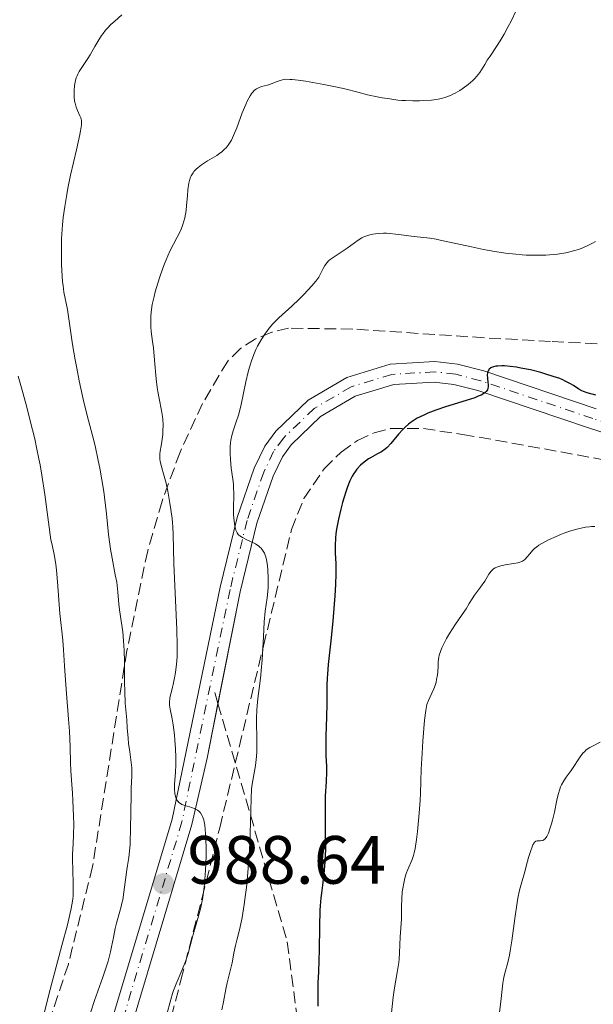
# Model space of a CAD drawing. Units: metres. Extents: x 647885 to 651358, y 4753159 to 4755546.
# Drawn here: x 651110 to 651194, y 4753941 to 4754086 of the extents above; entities that cross this region are included whole.
import ezdxf

# ---------------------------------------------------------------- set-up
doc = ezdxf.new("R2010")
doc.units = ezdxf.units.M
doc.header["$MEASUREMENT"] = 0
doc.linetypes.add('DGN Style 3', pattern=[2.435890702152634, 1.739921930109024, -0.6959687720436097])
doc.linetypes.add('DGN Style 4', pattern=[2.7856150101045474, 1.391937544087219, -0.6959687720436097, 0.001739921930109024, -0.6959687720436097])
for name, color, linetype, lineweight in [('Barranco lineal', 142, 'DGN Style 3', 13), ('Cota de punto acotado terreno', 7, 'Continuous', 0), ('Curva de nivel directora', 30, 'Continuous', 30), ('Curva de nivel intermedia', 30, 'Continuous', 0), ('Eje pista sin pavimentar', 7, 'DGN Style 4', 0), ('Línea de pista sin pavimentar', 7, 'Continuous', 0), ('Pista sin pavimentar', 9, 'Continuous', 0), ('Punto acotado terreno (símbolo)', 7, 'Continuous', 0), ('Senda', 7, 'DGN Style 3', 0), ('Zona arbolada', 92, 'DGN Style 3', 0)]:
    doc.layers.add(name, color=color, linetype=linetype, lineweight=lineweight)
doc.styles.add('Style-Arial', font='arial.ttf')

# ---------------------------------------------------------------- blocks, each defined once
blk = doc.blocks.new('5PATER')
at = {"layer": 'Barranco lineal', "linetype": 'Continuous', "lineweight": 0}
h = blk.add_hatch(color=51, dxfattribs=at)
edge = h.paths.add_edge_path()
edge.add_ellipse((0, 0), major_axis=(-0.1095731443231308, -0.1110710700762829), ratio=0.9994222409660317, start_angle=0, end_angle=360)

msp = doc.modelspace()

# ---------------------------------------------------------------- linework, layer by layer
at = {"layer": 'Curva de nivel directora', "color": 30, "linetype": 'Continuous', "lineweight": 30, "elevation": 1000, "flags": 128}
for points in [[(651194.7100000002, 4754030.470000001), (651193.4499999996, 4754030.779999999), (651192.9199999999, 4754030.960000002), (651192.6499999994, 4754031.070000002), (651192.2000000002, 4754031.34), (651191.4099999989, 4754031.87), (651190.889999998, 4754032.180000001), (651190.230000001, 4754032.520000001), (651189.8399999999, 4754032.690000001), (651189.4100000006, 4754032.869999999), (651188.4400000006, 4754033.210000001), (651187.3699999999, 4754033.550000001), (651186.6300000001, 4754033.760000001), (651185.1300000002, 4754034.140000001), (651183.7099999987, 4754034.430000002), (651183.0499999993, 4754034.540000001), (651182.1199999994, 4754034.660000001), (651181.2900000003, 4754034.730000001), (651180.9100000003, 4754034.740000002), (651180.3099999991, 4754034.720000002), (651180.0499999997, 4754034.680000001), (651179.6999999988, 4754034.61), (651179.4100000004, 4754034.500000001), (651179.2800000008, 4754034.440000001), (651179.0700000006, 4754034.279999999), (651178.9900000002, 4754034.180000001), (651178.8899999997, 4754034.02), (651178.8200000003, 4754033.840000001), (651178.7899999992, 4754033.7), (651178.769999999, 4754033.420000001), (651178.7899999992, 4754032.949999999), (651178.8600000006, 4754032.320000002), (651178.9000000008, 4754032.02), (651178.9099999998, 4754031.65), (651178.8799999985, 4754031.470000002), (651178.7899999992, 4754031.220000002), (651178.599999999, 4754030.970000002), (651178.4699999995, 4754030.850000001), (651178.1099999995, 4754030.600000001), (651177.8799999993, 4754030.470000001), (651177.4500000002, 4754030.28), (651176.9299999994, 4754030.07), (651175.6599999998, 4754029.65), (651172.6699999992, 4754028.720000001), (651171.2099999995, 4754028.24), (651170.0699999996, 4754027.800000002), (651169.5499999989, 4754027.58), (651168.8299999991, 4754027.230000001), (651168.5000000005, 4754027.050000001), (651167.889999998, 4754026.680000001), (651167.4700000001, 4754026.390000002), (651167.1999999996, 4754026.190000001), (651166.7100000002, 4754025.760000001), (651166.3700000005, 4754025.430000001), (651165.7400000001, 4754024.720000002), (651164.6200000002, 4754023.36), (651164.0799999994, 4754022.779999999), (651163.7999999999, 4754022.54), (651163.2500000001, 4754022.140000002), (651162.6899999991, 4754021.82), (651161.9699999993, 4754021.449999999), (651161.6200000006, 4754021.26), (651161.3700000005, 4754021.109999999), (651160.9000000008, 4754020.780000002), (651160.4600000007, 4754020.41), (651160.1799999991, 4754020.15), (651159.6600000004, 4754019.580000001), (651159.3399999985, 4754019.170000002), (651159.190000001, 4754018.939999999), (651158.9499999996, 4754018.560000001), (651158.61, 4754017.859999999), (651158.25, 4754016.970000003), (651158.0600000002, 4754016.430000002), (651157.709999999, 4754015.32), (651157.5300000003, 4754014.699999999), (651157.2699999987, 4754013.730000001), (651156.9299999991, 4754012.24), (651156.6600000008, 4754010.79), (651156.5600000002, 4754010.11), (651156.4999999999, 4754009.490000002), (651156.4500000007, 4754008.34), (651156.4799999997, 4754007.260000001), (651156.54, 4754005.760000001), (651156.5499999991, 4754004.92), (651156.5499999991, 4754004.220000001), (651156.4999999999, 4754002.680000001), (651156.4100000004, 4754000.990000002), (651156.3199999988, 4753999.79), (651156.0999999997, 4753997.28), (651155.8099999991, 4753994.400000001), (651155.4400000004, 4753990.91), (651155.3199999996, 4753989.490000002), (651155.2799999994, 4753988.9), (651155.2399999992, 4753987.900000001), (651155.2500000005, 4753986.150000001), (651155.2500000005, 4753985.140000001), (651155.19, 4753983.220000001), (651155.0899999995, 4753980.390000002), (651155.0699999994, 4753979.119999999), (651155.1099999995, 4753977.580000003)], [(651155.1099999995, 4753977.580000003), (651155.19, 4753975.95), (651155.199999999, 4753975.140000001), (651155.1499999998, 4753973.769999999), (651155.009999999, 4753971.600000001), (651154.9699999989, 4753970.369999999), (651154.9699999989, 4753968.350000001), (651155.009999999, 4753965.580000001), (651155.0200000001, 4753964.250000001), (651154.9699999989, 4753962.449999999), (651154.9100000006, 4753961.360000002), (651154.8500000003, 4753960.680000002), (651154.7099999995, 4753959.430000001), (651154.5899999987, 4753958.560000001), (651154.4300000002, 4753957.36), (651154.3600000008, 4753956.689999999), (651154.2600000004, 4753955.520000001), (651154.2200000001, 4753954.850000001), (651154.1500000006, 4753952.449999999), (651154.1100000005, 4753949.01), (651154.0799999991, 4753947.51), (651154.0199999989, 4753945.810000001), (651153.9200000004, 4753944.210000004), (651153.9000000004, 4753943.5), (651153.9000000004, 4753942.359999999), (651153.9000000004, 4753940.770000001)]]:
    msp.add_lwpolyline(points, dxfattribs=at)
at = {"layer": 'Curva de nivel intermedia', "color": 30, "linetype": 'Continuous', "lineweight": 0, "flags": 128}
for points, elevation in [([(651183.0000000001, 4754086.890000001), (651182.2600000004, 4754085.310000001), (651181.8600000002, 4754084.529999998), (651181.2700000001, 4754083.42), (651180.9800000017, 4754082.91), (651180.6900000012, 4754082.430000001), (651180.1500000004, 4754081.59), (651179.1900000013, 4754080.199999999), (651178.7800000003, 4754079.59), (651178.4100000013, 4754078.989999999), (651177.9300000007, 4754078.199999998), (651177.6700000014, 4754077.800000001), (651177.2200000001, 4754077.220000001), (651176.9500000017, 4754076.92), (651176.65, 4754076.619999998), (651175.9800000016, 4754076.039999999), (651175.2400000019, 4754075.5), (651174.7300000022, 4754075.160000001), (651174.0599999994, 4754074.77), (651173.7300000008, 4754074.600000001), (651173.3799999999, 4754074.430000001), (651172.7100000017, 4754074.170000001), (651172.040000001, 4754073.989999999), (651171.5899999995, 4754073.890000002), (651170.5999999995, 4754073.759999999), (651169.4700000006, 4754073.67), (651168.8400000003, 4754073.640000001), (651167.8400000011, 4754073.63), (651166.7800000017, 4754073.67), (651166.2200000007, 4754073.71), (651165.6600000019, 4754073.759999999), (651164.5000000017, 4754073.909999999), (651163.3500000007, 4754074.099999999), (651162.5999999996, 4754074.24), (651161.2000000004, 4754074.539999999), (651159.7800000011, 4754074.899999999), (651157.87, 4754075.390000001), (651156.7600000014, 4754075.65), (651154.8000000011, 4754076.050000001), (651152.1300000001, 4754076.509999999), (651151.0100000004, 4754076.67), (651150.1500000019, 4754076.770000001), (651149.800000001, 4754076.789999999), (651149.24, 4754076.800000002), (651148.9299999992, 4754076.770000001), (651148.7500000005, 4754076.739999998), (651148.4000000019, 4754076.640000001), (651147.8000000005, 4754076.42), (651146.9500000011, 4754076.089999998), (651146.5199999998, 4754075.95), (651145.6400000014, 4754075.730000001), (651145.200000001, 4754075.569999999), (651144.9200000016, 4754075.42), (651144.7800000008, 4754075.319999999), (651144.5700000006, 4754075.140000001), (651144.3700000017, 4754074.92), (651144.24, 4754074.759999999), (651143.9699999995, 4754074.369999999), (651143.5899999995, 4754073.67), (651143.3400000012, 4754073.119999997), (651142.8300000017, 4754071.859999999), (651142.0200000004, 4754069.66), (651141.5599999998, 4754068.569999999), (651141.2300000013, 4754067.890000001), (651141.0500000003, 4754067.579999999), (651140.7599999997, 4754067.140000001), (651140.4500000012, 4754066.759999999), (651140.2400000012, 4754066.529999998), (651139.7899999997, 4754066.130000001), (651139.5599999994, 4754065.949999999), (651139.1000000011, 4754065.63), (651137.74, 4754064.850000001), (651137.4299999992, 4754064.66), (651136.8600000015, 4754064.269999999), (651136.3600000008, 4754063.869999998), (651136.0700000003, 4754063.609999999), (651135.7400000016, 4754063.249999999), (651135.600000001, 4754063.06), (651135.3400000016, 4754062.65), (651135.2300000021, 4754062.429999999), (651135.0700000012, 4754061.939999999), (651134.9800000017, 4754061.56), (651134.860000001, 4754060.599999999), (651134.7800000006, 4754059.689999999), (651134.6599999999, 4754058.29), (651134.5800000017, 4754057.560000001), (651134.3899999994, 4754056.48), (651134.270000001, 4754055.980000001), (651134.1200000012, 4754055.489999999), (651134.0000000005, 4754055.179999998), (651133.7500000001, 4754054.579999999), (651132.2600000015, 4754051.680000001), (651131.8900000005, 4754050.869999999), (651131.400000001, 4754049.7), (651131.1600000019, 4754049.080000001), (651130.6600000011, 4754047.67), (651130.2200000008, 4754046.269999999), (651130.0399999998, 4754045.599999998), (651129.880000001, 4754044.949999998), (651129.6300000007, 4754043.740000002)], 990), ([(651125.1700000016, 4754086.279999998), (651124.1100000021, 4754085.349999999), (651123.5599999999, 4754084.84), (651123.0300000003, 4754084.279999998), (651122.7799999999, 4754083.989999999), (651122.4100000011, 4754083.529999999), (651122.190000002, 4754083.220000001), (651121.7600000007, 4754082.579999999), (651121.1799999995, 4754081.609999999), (651120.5, 4754080.38), (651120.1800000004, 4754079.84), (651118.9000000019, 4754077.930000001), (651118.6800000007, 4754077.539999999), (651118.5900000011, 4754077.329999999), (651118.4600000015, 4754077), (651118.3499999997, 4754076.649999999), (651118.3000000005, 4754076.399999999), (651118.2100000011, 4754075.890000001), (651118.1500000008, 4754075.099999998), (651118.1399999997, 4754074.579999999), (651118.1599999998, 4754074.24), (651118.2300000013, 4754073.609999999), (651118.2900000017, 4754073.289999997), (651118.4500000003, 4754072.720000001), (651118.6400000004, 4754072.239999999), (651119.0000000002, 4754071.460000002), (651119.1299999999, 4754071.16), (651119.1800000012, 4754070.99), (651119.2200000016, 4754070.699999999), (651119.2300000006, 4754070.34), (651119.2200000016, 4754070.109999999)], 985.0000000000002), ([(651119.2200000016, 4754070.109999999), (651119.1000000008, 4754069.26), (651119.0000000002, 4754068.689999999), (651118.5100000007, 4754066.449999998), (651117.6400000012, 4754062.710000001), (651117.2400000012, 4754060.8), (651117.0700000012, 4754059.890000001), (651116.7800000008, 4754058.150000001), (651116.5599999994, 4754056.510000001), (651116.4600000011, 4754055.46), (651116.4000000006, 4754054.76), (651116.3200000002, 4754053.390000001), (651116.3, 4754052.619999999), (651116.28, 4754051.099999999), (651116.3, 4754049.65), (651116.3400000003, 4754048.73), (651116.4600000011, 4754047.08), (651116.5300000003, 4754046.539999999), (651116.6700000011, 4754045.569999999), (651117.1600000006, 4754043.03), (651117.9299999997, 4754037.86), (651118.3099999997, 4754035.619999998), (651118.5399999998, 4754034.409999999), (651118.9000000019, 4754032.55), (651119.4800000008, 4754029.859999998), (651120.0700000009, 4754027.48), (651120.8399999997, 4754024.539999999), (651121.2199999997, 4754023.029999999), (651121.7000000003, 4754020.859999999), (651121.9200000016, 4754019.739999999), (651122.2400000012, 4754018.019999999), (651122.5099999994, 4754016.310000001), (651122.6200000012, 4754015.470000001), (651122.8899999994, 4754013.039999999), (651123.2000000001, 4754010.01), (651123.3800000012, 4754008.57), (651123.4800000017, 4754007.869999998), (651123.7200000009, 4754006.529999999), (651124.2000000015, 4754004.070000002), (651124.4000000004, 4754002.989999999), (651124.5800000015, 4754001.560000001), (651124.7300000011, 4753999.830000001), (651124.8200000006, 4753998.930000001), (651125.2800000011, 4753995.699999998), (651125.4199999997, 4753994.390000001), (651125.4700000011, 4753993.689999999), (651125.5100000014, 4753992.949999998), (651125.5500000014, 4753991.399999999), (651125.5600000005, 4753988.310000001), (651125.5800000007, 4753986.939999999), (651125.6600000011, 4753985.269999999), (651125.8800000001, 4753982.779999998), (651125.9600000007, 4753981.640000001), (651126.0700000002, 4753980.09), (651126.1500000006, 4753979.31), (651126.3200000004, 4753978.119999998), (651126.5500000007, 4753976.539999999), (651126.6199999999, 4753975.76), (651126.64, 4753975.38), (651126.630000001, 4753974.600000001), (651126.5500000007, 4753972.77), (651126.5100000004, 4753971.609999999), (651126.4800000014, 4753969.510000001), (651126.4400000012, 4753966.509999999), (651126.4000000008, 4753965.160000001), (651126.3700000017, 4753964.57), (651126.2700000012, 4753963.539999999), (651126.1600000017, 4753962.619999999), (651125.9900000019, 4753961.439999999), (651125.9000000001, 4753960.810000001), (651125.4599999998, 4753957.499999999), (651125.2800000011, 4753956.399999999), (651125.1800000004, 4753955.890000001), (651125.070000001, 4753955.409999998), (651124.8300000017, 4753954.529999998), (651124.3600000001, 4753952.949999998), (651124.1600000013, 4753952.159999998), (651123.9100000008, 4753950.869999999), (651123.6600000006, 4753949.51), (651123.4800000017, 4753948.739999999), (651123.1300000009, 4753947.409999999), (651122.9000000006, 4753946.66), (651122.3500000008, 4753945.050000001), (651121.1300000005, 4753941.609999998), (651120.5900000016, 4753939.960000001)], 985.0000000000002), ([(651194.6500000021, 4754052.999999999), (651194.1400000004, 4754052.699999999), (651193.3500000013, 4754052.3), (651192.5600000002, 4754051.970000001), (651192.1399999999, 4754051.820000002), (651191.4400000002, 4754051.609999998), (651190.6800000002, 4754051.42), (651190.2800000003, 4754051.340000001), (651189.0900000011, 4754051.15), (651188.4400000006, 4754051.079999999), (651187.39, 4754051.000000001), (651186.2500000001, 4754050.970000001), (651185.6399999999, 4754050.980000001), (651184.5, 4754051.01), (651183.9000000008, 4754051.05), (651182.9600000001, 4754051.119999999), (651181.4600000001, 4754051.289999999), (651179.8799999999, 4754051.52), (651179.0500000005, 4754051.67), (651178.2000000012, 4754051.83), (651176.4700000011, 4754052.189999999), (651173.2200000013, 4754052.919999998), (651171.8700000012, 4754053.210000001), (651171.3000000013, 4754053.32), (651170.3300000011, 4754053.470000001), (651168.0500000013, 4754053.720000001), (651165.3800000002, 4754054.09), (651164.4500000004, 4754054.189999998), (651164.000000001, 4754054.21), (651163.5700000019, 4754054.220000001), (651162.7500000016, 4754054.189999998), (651162.0000000006, 4754054.080000001), (651161.5300000012, 4754053.980000001), (651161.2300000017, 4754053.890000001), (651160.6799999997, 4754053.67), (651160.3900000014, 4754053.52), (651159.8400000016, 4754053.189999999), (651158.2000000008, 4754052), (651156.2899999997, 4754050.769999999), (651155.730000001, 4754050.350000001), (651155.4800000006, 4754050.140000001), (651155.2700000005, 4754049.92), (651154.9300000007, 4754049.480000001), (651154.6800000004, 4754049.039999999), (651154.3000000004, 4754048.24), (651154.05, 4754047.769999999), (651153.9000000004, 4754047.55), (651153.6299999999, 4754047.179999999), (651153.0399999998, 4754046.480000001), (651151.8600000018, 4754045.210000002), (651151.1599999999, 4754044.51), (651150.1100000017, 4754043.499999999), (651148.1900000017, 4754041.81), (651147.5999999995, 4754041.230000001), (651147.2999999998, 4754040.92), (651146.77, 4754040.29), (651146.5100000009, 4754039.95), (651146.1300000009, 4754039.42), (651145.5800000011, 4754038.550000001), (651145.0700000013, 4754037.619999998), (651144.8400000011, 4754037.130000002), (651144.6199999999, 4754036.640000001), (651144.230000001, 4754035.619999998), (651143.8900000012, 4754034.57), (651143.69, 4754033.850000001), (651143.3400000012, 4754032.390000001), (651142.6799999997, 4754029.09), (651142.4200000004, 4754028.029999999), (651142.2800000019, 4754027.520000001), (651141.950000001, 4754026.53), (651141.5100000007, 4754025.220000001), (651141.3099999997, 4754024.539999999), (651141.1599999998, 4754023.84), (651141.0999999995, 4754023.470000001), (651141.0500000003, 4754022.9), (651141.0300000003, 4754022.29), (651141.0300000003, 4754021.880000001), (651141.0800000015, 4754021.020000001), (651141.2200000001, 4754019.730000001), (651141.4400000013, 4754018.099999999), (651141.5199999998, 4754017.380000001), (651141.5599999998, 4754016.890000001), (651141.5900000011, 4754016.020000001), (651141.5800000001, 4754015.279999998), (651141.5399999998, 4754014.38), (651141.5300000008, 4754013.930000001), (651141.550000001, 4754012.899999999), (651141.6300000015, 4754011.999999999), (651141.6800000007, 4754011.579999999), (651141.79, 4754011.029999999), (651141.9000000019, 4754010.619999997), (651141.9600000001, 4754010.449999998), (651142.0800000007, 4754010.220000001), (651142.2300000006, 4754010.01), (651142.320000002, 4754009.92), (651142.4699999996, 4754009.789999999), (651142.8499999996, 4754009.539999999), (651143.6100000017, 4754009.17), (651144.3800000007, 4754008.82), (651144.7500000017, 4754008.619999999), (651145.2500000002, 4754008.289999999)], 995.0000000000002), ([(651129.6300000007, 4754043.740000002), (651129.480000001, 4754042.65), (651129.4200000007, 4754041.99), (651129.4000000005, 4754041.590000001), (651129.3899999993, 4754040.849999999), (651129.4000000005, 4754040.48), (651129.4600000009, 4754039.779999998), (651129.670000001, 4754038.32), (651129.7800000005, 4754037.38), (651129.9500000003, 4754035.569999999), (651130.1900000018, 4754032.849999999), (651130.3400000016, 4754031.57), (651130.440000002, 4754030.989999999), (651130.6299999999, 4754029.960000001), (651131.0000000009, 4754028.180000001), (651131.1300000006, 4754027.34), (651131.1700000007, 4754026.92), (651131.2100000011, 4754026.05), (651131.1900000009, 4754025.199999998), (651131.1500000006, 4754024.659999999), (651131.0299999999, 4754023.650000001), (651130.9200000004, 4754023.000000001), (651130.7800000019, 4754022.23), (651130.7400000016, 4754021.859999998), (651130.7200000016, 4754021.319999999), (651130.7400000016, 4754021.039999999), (651130.7800000019, 4754020.75), (651130.9299999994, 4754020.119999999), (651131.3800000009, 4754018.550000001), (651131.6400000001, 4754017.539999999), (651131.9100000006, 4754016.349999999), (651132.2200000013, 4754014.59), (651132.3600000021, 4754013.680000001), (651132.530000002, 4754012.359999998), (651132.5900000001, 4754011.730000001), (651132.6399999993, 4754011.140000001), (651132.7000000018, 4754009.989999999), (651132.8000000003, 4754005.74), (651133.2400000006, 4753996), (651133.2899999997, 4753993.76), (651133.2899999997, 4753992.66), (651133.2600000007, 4753992.039999999), (651133.1800000002, 4753990.949999998), (651133.0300000005, 4753989.759999999), (651132.9000000008, 4753988.980000001), (651132.7100000008, 4753988.009999999), (651132.6100000002, 4753987.58), (651132.4500000015, 4753986.980000001), (651132.2600000015, 4753986.279999998), (651132.19, 4753985.939999999), (651132.1299999997, 4753985.449999999), (651132.1299999997, 4753985.199999999), (651132.140000001, 4753984.929999999), (651132.2300000002, 4753984.369999997), (651132.5200000008, 4753982.970000001), (651132.6799999995, 4753982.07), (651132.8700000017, 4753980.619999999), (651132.9500000001, 4753979.810000001), (651133.0300000005, 4753978.569999999), (651133.0800000018, 4753977.34), (651133.0800000018, 4753976.739999999), (651133.0599999995, 4753976.180000001), (651133.0100000004, 4753975.109999999), (651132.8899999997, 4753973.310000001), (651132.8800000007, 4753972.56), (651132.9200000009, 4753972), (651132.9700000001, 4753971.75), (651133.0599999995, 4753971.41), (651133.1900000013, 4753971.109999998), (651133.2699999996, 4753970.979999999), (651133.4100000004, 4753970.8), (651133.5100000009, 4753970.689999999), (651133.7500000001, 4753970.51), (651133.9500000014, 4753970.4), (651134.4000000006, 4753970.21), (651135.4100000008, 4753969.92), (651135.8900000014, 4753969.75), (651136.2800000004, 4753969.550000001), (651136.4600000014, 4753969.42), (651136.7000000007, 4753969.159999999), (651136.9100000008, 4753968.829999999), (651137.0000000001, 4753968.63), (651137.1699999999, 4753968.140000001), (651137.2400000015, 4753967.84), (651137.3300000009, 4753967.34), (651137.4000000001, 4753966.759999999), (651137.4900000019, 4753965.4), (651137.520000001, 4753963.869999999), (651137.5099999999, 4753962.81), (651137.4400000004, 4753960.749999999), (651137.350000001, 4753959.359999998), (651137.2900000009, 4753958.71), (651137.140000001, 4753957.499999999), (651137.0200000004, 4753956.740000002), (651136.7300000018, 4753955.270000001), (651136.3200000006, 4753953.649999999), (651135.7300000006, 4753951.640000001), (651135.4800000002, 4753950.750000001), (651134.8900000001, 4753948.509999999), (651134.650000001, 4753947.76), (651134.5100000001, 4753947.349999999)], 990), ([(651109.9299999998, 4754033.230000001), (651110.4400000017, 4754031.519999999), (651111.2199999995, 4754028.67), (651111.7300000014, 4754026.669999998), (651112.3700000006, 4754024.02), (651112.65, 4754022.75), (651113.0000000009, 4754021.099999999), (651113.1700000009, 4754020.220000001), (651113.4300000002, 4754018.73), (651113.8600000015, 4754015.850000001), (651114.4100000013, 4754011.82), (651114.74, 4754009.240000002), (651114.920000001, 4754008.499999999)], 980), ([(651194.5400000004, 4754011.17), (651194.0900000011, 4754011.160000001), (651193.7900000016, 4754011.140000001), (651193.1800000013, 4754011.060000001), (651192.5500000011, 4754010.949999998), (651192.0999999996, 4754010.84), (651191.1699999997, 4754010.58), (651190.1600000017, 4754010.24), (651189.650000002, 4754010.039999999), (651188.8699999999, 4754009.720000002), (651187.7499999999, 4754009.209999999), (651186.7599999999, 4754008.680000001), (651186.3399999995, 4754008.409999999), (651185.9800000018, 4754008.140000001), (651185.7699999996, 4754007.970000002), (651185.4100000019, 4754007.640000001), (651185.0000000006, 4754007.17), (651184.5800000004, 4754006.65), (651184.4000000015, 4754006.429999999), (651184.2499999995, 4754006.3), (651183.9299999999, 4754006.09), (651183.5600000012, 4754005.939999999), (651183.2800000019, 4754005.859999999), (651182.6200000001, 4754005.74), (651181.400000002, 4754005.550000001), (651180.7699999994, 4754005.41)], 1005), ([(651114.920000001, 4754008.499999999), (651115.2200000006, 4754007.050000001), (651115.4500000007, 4754005.650000001), (651115.5700000015, 4754004.75), (651115.7400000013, 4754003.069999999), (651116.0499999998, 4753998.429999999), (651116.5199999991, 4753994.48), (651116.6199999999, 4753993.069999999), (651116.7400000005, 4753990.749999999), (651116.8400000011, 4753989.289999999), (651117.0399999999, 4753986.679999999), (651117.3500000006, 4753982.899999999), (651117.4700000014, 4753981.130000001), (651117.5700000019, 4753978.859999998), (651117.63, 4753976.429999999), (651117.6700000003, 4753975.390000002), (651117.7500000007, 4753973.939999999), (651117.9000000005, 4753972.019999999), (651117.9699999997, 4753970.979999999), (651118.0700000003, 4753968.67), (651118.0900000005, 4753967.51), (651118.0700000003, 4753965.919999998), (651118.01, 4753964.62), (651117.9299999997, 4753963.08), (651117.9100000017, 4753962.250000001), (651117.9500000018, 4753960.8), (651118.0300000003, 4753958.730000001), (651118.0300000003, 4753957.74), (651118.000000001, 4753956.939999999), (651117.9600000009, 4753956.54), (651117.8800000005, 4753955.909999999), (651117.6800000014, 4753954.850000001), (651117.5400000006, 4753954.220000001), (651117.1600000006, 4753952.710000001), (651116.3600000005, 4753949.699999998), (651115.0700000008, 4753944.91), (651114.4400000004, 4753942.489999999), (651113.6100000012, 4753939.140000001)], 980), ([(651145.2500000002, 4754008.289999999), (651145.4600000002, 4754008.109999999), (651145.5899999999, 4754007.980000001), (651145.8100000012, 4754007.71), (651145.9100000019, 4754007.569999998), (651146.0700000006, 4754007.27), (651146.2100000012, 4754006.949999999), (651146.2800000006, 4754006.730000001), (651146.4000000014, 4754006.259999999), (651146.5399999998, 4754005.430000001), (651146.6000000002, 4754004.830000001), (651146.6400000005, 4754003.579999999), (651146.6300000015, 4754002.27), (651146.5900000012, 4754001.63), (651146.4999999997, 4754000.699999998), (651146.2100000012, 4753998.74), (651146.0599999994, 4753997.189999999), (651145.9299999997, 4753994.980000001), (651145.7400000019, 4753991.63), (651145.6200000012, 4753990.060000001), (651145.5499999997, 4753989.369999997), (651145.390000001, 4753988.119999998), (651145.0900000016, 4753985.939999999), (651144.990000001, 4753984.84), (651144.9500000007, 4753984.249999999), (651144.9300000005, 4753983.02), (651144.9599999996, 4753979.470000001), (651144.9500000007, 4753978.149999999), (651144.9100000004, 4753977.419999998), (651144.8700000001, 4753976.969999999), (651144.7500000017, 4753976.100000001), (651144.3600000006, 4753973.909999999), (651144.24, 4753973.08), (651144.2000000018, 4753972.650000001), (651144.1200000015, 4753971.27), (651144.060000001, 4753967.749999999), (651143.9400000004, 4753964.640000001), (651143.8399999997, 4753962.939999999), (651143.640000001, 4753960.38), (651143.4300000007, 4753958.199999998), (651143.3100000002, 4753957.17), (651143.12, 4753955.720000001), (651142.8000000004, 4753953.789999999), (651142.4600000007, 4753952.199999999), (651142.0200000004, 4753950.470000001), (651141.8300000003, 4753949.689999999), (651141.6000000001, 4753948.58), (651141.3299999996, 4753947.119999998), (651141.170000001, 4753946.380000001), (651140.9699999997, 4753945.599999999), (651140.63, 4753944.230000001), (651140.4300000012, 4753943.289999999), (651140.0500000011, 4753941.430000001), (651139.8400000011, 4753940.240000002)], 995.0000000000002), ([(651180.7699999994, 4754005.41), (651180.1900000006, 4754005.220000001), (651179.9400000002, 4754005.09), (651179.7100000001, 4754004.949999999), (651179.5800000003, 4754004.84), (651179.3400000011, 4754004.599999999), (651179.0300000005, 4754004.180000001), (651178.4000000001, 4754003.159999999), (651177.7899999999, 4754002.279999998), (651176.9200000004, 4754001.09), (651176.5400000005, 4754000.550000001), (651176.1000000001, 4753999.849999999), (651175.6599999998, 4753999.09), (651175.4600000009, 4753998.74), (651174.1199999999, 4753996.859999998), (651173.2400000015, 4753995.480000001), (651172.8099999999, 4753994.730000001), (651172.2500000012, 4753993.680000001), (651172.1100000005, 4753993.369999999), (651171.8900000014, 4753992.819999998), (651171.7400000015, 4753992.31), (651171.67, 4753991.980000001), (651171.5899999995, 4753991.289999999), (651171.5600000005, 4753990.7), (651171.5000000001, 4753989.84), (651171.4500000009, 4753989.390000001), (651171.3400000016, 4753988.699999999), (651171.2600000009, 4753988.349999999), (651171.1700000016, 4753988.009999999), (651170.9300000002, 4753987.340000001), (651170.6600000019, 4753986.720000002), (651170.1600000013, 4753985.640000001), (651169.930000001, 4753985.069999999), (651169.8500000006, 4753984.75), (651169.740000001, 4753984.150000001), (651169.5800000001, 4753982.73), (651169.3299999997, 4753979.649999999), (651169.2100000014, 4753977.91), (651169.0700000006, 4753975.539999999), (651169.0100000001, 4753973.82), (651168.980000001, 4753972.01), (651168.9299999997, 4753970.999999999), (651168.8, 4753969.119999999), (651168.5300000019, 4753966.399999999), (651168.4000000021, 4753965.220000001), (651168.200000001, 4753963.909999999), (651168.0600000002, 4753963.27), (651167.9599999996, 4753962.91), (651167.7400000006, 4753962.289999999), (651167.1000000013, 4753960.82), (651166.88, 4753960.239999999), (651166.7800000017, 4753959.92), (651166.6900000002, 4753959.579999999), (651166.5200000001, 4753958.849999999), (651166.3900000005, 4753958.07), (651166.3100000002, 4753957.539999999), (651166.2200000007, 4753956.509999998), (651166.1800000004, 4753955.42), (651166.1800000004, 4753954.13), (651166.1700000014, 4753953.539999999), (651165.9800000016, 4753950.980000001), (651165.900000001, 4753948.59), (651165.8300000017, 4753947.680000001), (651165.7800000003, 4753947.21), (651165.55, 4753945.730000001), (651165.1600000011, 4753943.459999999), (651164.9700000011, 4753942.119999998), (651164.7300000021, 4753939.82)], 1005), ([(651195.3300000017, 4753979.54), (651194.2200000007, 4753978.960000001), (651193.8099999995, 4753978.730000001), (651193.2999999998, 4753978.390000001), (651193.0200000005, 4753978.130000002), (651192.8400000016, 4753977.949999998), (651192.4900000007, 4753977.499999999), (651191.0700000013, 4753975.36), (651190.3400000005, 4753974.390000001), (651190.0000000007, 4753973.869999999), (651189.6800000012, 4753973.279999999), (651189.5400000003, 4753972.960000002), (651189.4100000006, 4753972.609999998), (651189.1900000017, 4753971.849999999), (651188.9900000005, 4753971.02), (651188.6200000016, 4753969.26), (651188.3500000011, 4753968.100000001), (651188.2100000003, 4753967.55), (651187.9800000001, 4753966.800000002), (651187.7499999999, 4753966.16), (651187.6300000015, 4753965.9), (651187.5100000007, 4753965.680000001), (651187.2699999993, 4753965.359999999), (651187.1900000012, 4753965.279999999), (651187.0300000003, 4753965.160000001), (651186.8700000015, 4753965.09), (651186.770000001, 4753965.069999999), (651186.5499999997, 4753965.050000002), (651186.2400000012, 4753965.060000001), (651186.0800000002, 4753965.050000002)], 1010), ([(651186.0800000002, 4753965.050000002), (651185.9200000016, 4753964.990000002), (651185.6800000002, 4753964.779999998), (651185.5999999996, 4753964.67), (651185.4700000001, 4753964.449999998), (651185.3499999993, 4753964.170000001), (651185.1000000013, 4753963.46), (651184.8399999996, 4753962.579999999), (651184.490000001, 4753961.31), (651184.3200000012, 4753960.67), (651183.7800000003, 4753958.819999999), (651183.520000001, 4753957.81), (651183.2599999994, 4753956.640000001), (651183.140000001, 4753955.980000001), (651182.8100000002, 4753953.67), (651182.380000001, 4753950.38), (651182.1600000019, 4753948.92), (651182.0400000013, 4753948.279999998), (651181.7999999998, 4753947.199999999), (651181.3700000007, 4753945.619999998), (651181.2099999997, 4753945.009999998), (651181.1500000017, 4753944.729999999), (651181.0600000002, 4753944.17), (651180.7800000006, 4753941.460000001), (651179.8399999996, 4753933.890000001)], 1010), ([(651134.5100000001, 4753947.349999999), (651133.9600000002, 4753946.01), (651133.130000001, 4753944.069999999), (651132.750000001, 4753943.100000001), (651132.5900000001, 4753942.639999999), (651132.3300000008, 4753941.749999999), (651131.7300000018, 4753939.409999999)], 990)]:
    msp.add_lwpolyline(points, dxfattribs=dict(at, elevation=elevation))
at = {"layer": 'Eje pista sin pavimentar', "color": 7, "linetype": 'DGN Style 4', "lineweight": 0}
msp.add_polyline3d([(651202.2299999995, 4754024.440000001, 1002.669999999998), (651194.2699999999, 4754027.010000001, 1002.240000000005), (651177.8199999991, 4754032.570000002, 1000.339999999997), (651174.16, 4754033.510000001, 1000.050000000003), (651171.0399999997, 4754033.87, 999.7599999999949), (651164.7800000012, 4754033.500000002, 999.0200000000042), (651158.7899999986, 4754031.670000001, 998.1300000000049), (651153.3900000007, 4754028.500000001, 997.1399999999995), (651148.8700000012, 4754024.16, 996.0899999999965), (651147.4200000005, 4754022.170000001, 995.6799999999931), (651145.9699999976, 4754019.130000002, 995.2599999999949), (651143.5300000013, 4754012.07, 994.8500000000058), (651141.0399999992, 4754001.930000001, 993.9600000000065), (651133.9800000006, 4753967.830000003, 990.3800000000047), (651124.8000000005, 4753937.12, 987.029999999999)], dxfattribs=at)
at = {"layer": 'Línea de pista sin pavimentar', "color": 7, "linetype": 'Continuous', "lineweight": 0}
for points in [[(651123.37, 4753937.570000002, 987.029999999999), (651132.5299999998, 4753968.210000002, 990.3800000000047), (651139.5700000006, 4754002.250000001, 993.9600000000065), (651142.0899999996, 4754012.490000002, 994.8500000000058), (651144.5700000006, 4754019.710000004, 995.2599999999949), (651146.1299999986, 4754022.940000001, 995.6799999999931), (651147.7399999979, 4754025.15, 996.0899999999965), (651152.480000001, 4754029.699999999, 997.1399999999995), (651158.1799999984, 4754033.050000003, 998.1300000000049), (651164.5100000007, 4754034.99, 999.0200000000042), (651171.0699999988, 4754035.380000001, 999.7599999999949), (651174.4299999982, 4754034.99, 1000.050000000003), (651178.2500000005, 4754034.010000001, 1000.339999999997), (651194.7399999971, 4754028.430000001, 1002.240000000005)], [(651139.2504072267, 4753985.217755443, 992.2479000000022), (651142.4999999986, 4754001.600000001, 993.9600000000065), (651144.9699999986, 4754011.65, 994.8500000000058), (651147.359999998, 4754018.57, 995.2599999999949), (651148.7100000002, 4754021.4, 995.6799999999931), (651149.9999999999, 4754023.170000001, 996.0899999999965), (651154.3000000004, 4754027.300000001, 997.1399999999995), (651159.3999999989, 4754030.290000002, 998.1300000000049), (651165.0499999993, 4754032.010000001, 999.0200000000042), (651170.9999999994, 4754032.359999999, 999.7599999999949), (651173.8899999995, 4754032.03, 1000.050000000003), (651177.3899999999, 4754031.130000002, 1000.339999999997), (651193.8000000005, 4754025.590000001, 1002.240000000005), (651201.8400000005, 4754022.990000002, 1002.669999999998), (651206.9200000011, 4754021.920000001, 1002.669999999998), (651207.2177728812, 4754021.888534311, 1002.669999999998)], [(651126.230000001, 4753936.670000001, 987.029999999999), (651135.4299999988, 4753967.449999999, 990.3800000000047), (651137.6599999995, 4753977.199999999, 991.4100000000036), (651139.2504072267, 4753985.217755443, 992.2479000000022)]]:
    msp.add_polyline3d(points, dxfattribs=at)
at = {"layer": 'Pista sin pavimentar', "color": 9, "linetype": 'Continuous', "lineweight": 0}
for points in [[(651123.3700000005, 4753937.570000002, 987.029999999999), (651132.5300000003, 4753968.210000001, 990.3800000000047), (651139.570000001, 4754002.250000001, 993.9600000000064), (651142.0900000001, 4754012.49, 994.8500000000058), (651144.5700000012, 4754019.710000002, 995.2599999999949), (651146.1299999991, 4754022.939999999, 995.679999999993), (651147.7399999984, 4754025.15, 996.0899999999965), (651152.4800000014, 4754029.699999998, 997.1399999999995), (651158.1799999991, 4754033.050000002, 998.1300000000047), (651164.5100000012, 4754034.989999999, 999.0200000000042), (651171.0699999993, 4754035.380000001, 999.7599999999949), (651174.4299999988, 4754034.989999999, 1000.050000000003), (651178.2500000009, 4754034.010000001, 1000.339999999997), (651194.7399999975, 4754028.429999999, 1002.240000000005)], [(651201.8400000011, 4754022.990000002, 1002.669999999998), (651193.800000001, 4754025.590000001, 1002.240000000005), (651177.3900000004, 4754031.130000002, 1000.339999999997), (651173.89, 4754032.03, 1000.050000000003), (651171, 4754032.359999998, 999.7599999999949), (651165.0499999998, 4754032.01, 999.0200000000042), (651159.3999999993, 4754030.290000001, 998.1300000000047), (651154.3000000009, 4754027.300000001, 997.1399999999995), (651150.0000000005, 4754023.17, 996.0899999999965), (651148.7100000007, 4754021.399999999, 995.679999999993), (651147.3599999985, 4754018.569999999, 995.2599999999949), (651144.969999999, 4754011.649999999, 994.8500000000058), (651142.4999999992, 4754001.600000001, 993.9600000000064), (651137.6599999999, 4753977.199999999, 991.4100000000036), (651135.4299999992, 4753967.449999999, 990.3800000000047), (651126.2300000016, 4753936.670000001, 987.029999999999)]]:
    msp.add_polyline3d(points, dxfattribs=at)
at = {"layer": 'Senda', "color": 7, "linetype": 'DGN Style 3', "lineweight": 0, "extrusion": (-0.04011918808510131, 0.1378743927224102, 0.9896368538907688), "elevation": 630312.06836322, "flags": 128}
msp.add_lwpolyline([(-1953450.454328863, -4337177.794646151), (-1953450.454328863, -4337176.129521091)], dxfattribs=at)
at = {"layer": 'Senda', "color": 7, "linetype": 'DGN Style 3', "lineweight": 0}
msp.add_polyline3d([(651139.2504072267, 4753985.217755443, 992.7090999999928), (651149.4400000012, 4753950.200000001, 998), (651152.100000001, 4753929.57, 1000.990000000005), (651153.4299999988, 4753904.290000002, 1003.229999999996), (651159.4200000013, 4753871.02, 1006.529999999999), (651175.3899999993, 4753825.100000001, 1013.25), (651180.0499999997, 4753810.460000002, 1015.669999999999), (651182.0500000003, 4753786.51, 1018.059999999998), (651187.3699999999, 4753766.550000002, 1020.050000000003), (651190.0299999998, 4753755.900000001, 1021.14), (651190.0299999998, 4753733.280000002, 1022.979999999996), (651194.0199999996, 4753698.01, 1026.899999999994)], dxfattribs=at)
at = {"layer": 'Zona arbolada', "color": 92, "linetype": 'DGN Style 3', "lineweight": 0}
for points in [[(651194.8899999997, 4754038, 1018.539999999994), (651188.0700000003, 4754038.32, 1017.610000000001), (651178.3700000001, 4754038.869999999, 1015.289999999994), (651159.0499999998, 4754040.15, 1009.910000000004), (651149.6299999999, 4754040.26, 1007.809999999998), (651147.1600000003, 4754039.689999999, 1007.339999999997), (651144.7699999996, 4754038.699999999, 1006.899999999994), (651142.5700000003, 4754037.289999999, 1006.509999999995), (651140.6900000004, 4754035.460000001, 1006.160000000004), (651136.9900000002, 4754029.210000001, 1005.470000000001), (651133.7000000002, 4754022.08, 1004.789999999994), (651131.0599999997, 4754014.880000001, 1004.169999999998), (651128.9500000002, 4754007.619999999, 1003.610000000001), (651125.9000000004, 4753992.980000001, 1002.580000000002), (651120.8700000001, 4753961.300000001, 1000.369999999995), (651117.3099999997, 4753946.970000001, 999.1300000000047), (651110.54, 4753926.67, 996.75)], [(651194.8899999997, 4754038, 1018.539999999994), (651188.0700000003, 4754038.32, 1017.610000000001), (651178.3700000001, 4754038.869999999, 1015.289999999994), (651159.0499999998, 4754040.15, 1009.910000000004), (651149.6299999999, 4754040.26, 1007.809999999998), (651147.1600000003, 4754039.689999999, 1007.339999999997), (651144.7699999996, 4754038.699999999, 1006.899999999994), (651142.5700000003, 4754037.289999999, 1006.509999999995), (651140.6900000004, 4754035.460000001, 1006.160000000004), (651136.9900000002, 4754029.210000001, 1005.470000000001), (651133.7000000002, 4754022.08, 1004.789999999994), (651131.0599999997, 4754014.880000001, 1004.169999999998), (651128.9500000002, 4754007.619999999, 1003.610000000001), (651125.9000000004, 4753992.980000001, 1002.580000000002), (651120.8700000001, 4753961.300000001, 1000.369999999995), (651117.3099999997, 4753946.970000001, 999.1300000000047), (651110.54, 4753926.67, 996.75)], [(651125.6600000003, 4753913.210000001, 1009.14), (651133.8200000003, 4753944.600000001, 1006.449999999997), (651136.9299999997, 4753956.680000001, 1005.960000000006), (651139.5199999996, 4753966.960000001, 1006.220000000001), (651145.9400000004, 4753993.66, 1008.100000000006), (651150.0499999998, 4754010.720000001, 1008.289999999994), (651151.8600000005, 4754015.27, 1008.289999999994), (651154.8399999999, 4754019.619999999, 1008.289999999994), (651157.3300000001, 4754022.07, 1008.289999999994), (651159.7400000002, 4754023.800000001, 1008.289999999994), (651162.1600000003, 4754024.930000001, 1008.289999999994), (651164.5800000001, 4754025.539999999, 1008.289999999994), (651169.4299999997, 4754025.560000001, 1008.289999999994), (651175.1600000003, 4754024.66, 1008.610000000001), (651180, 4754023.859999999, 1009.429999999993), (651211.4299999997, 4754018.119999999, 1017.039999999994)], [(651125.6600000003, 4753913.210000001, 1009.14), (651133.8200000003, 4753944.600000001, 1006.449999999997), (651136.9299999997, 4753956.680000001, 1005.960000000006), (651139.5199999996, 4753966.960000001, 1006.220000000001), (651145.9400000004, 4753993.66, 1008.100000000006), (651150.0499999998, 4754010.720000001, 1008.289999999994), (651151.8600000005, 4754015.27, 1008.289999999994), (651154.8399999999, 4754019.619999999, 1008.289999999994), (651157.3300000001, 4754022.07, 1008.289999999994), (651159.7400000002, 4754023.800000001, 1008.289999999994), (651162.1600000003, 4754024.930000001, 1008.289999999994), (651164.5800000001, 4754025.539999999, 1008.289999999994), (651169.4299999997, 4754025.560000001, 1008.289999999994), (651175.1600000003, 4754024.66, 1008.610000000001), (651180, 4754023.859999999, 1009.429999999993), (651211.4299999997, 4754018.119999999, 1017.039999999994)]]:
    msp.add_polyline3d(points, dxfattribs=at)

# ---------------------------------------------------------------- block references
at = {"layer": 'Punto acotado terreno (símbolo)', "color": 7, "linetype": 'Continuous', "lineweight": 0, "xscale": 10, "yscale": 10, "zscale": 10}
msp.add_blockref('5PATER', (651131.2699999991, 4753958.75, 988.6399999999995), dxfattribs=at)

# ---------------------------------------------------------------- texts
at = {"layer": 'Cota de punto acotado terreno', "color": 7, "linetype": 'Continuous', "lineweight": 0, "style": 'Style-Arial'}
msp.add_text('988.64', height=7.000000000000002, dxfattribs=at).set_placement((651134.7699999999, 4753958.75, 988.6399999999995))

doc.saveas('drawing.dxf')
